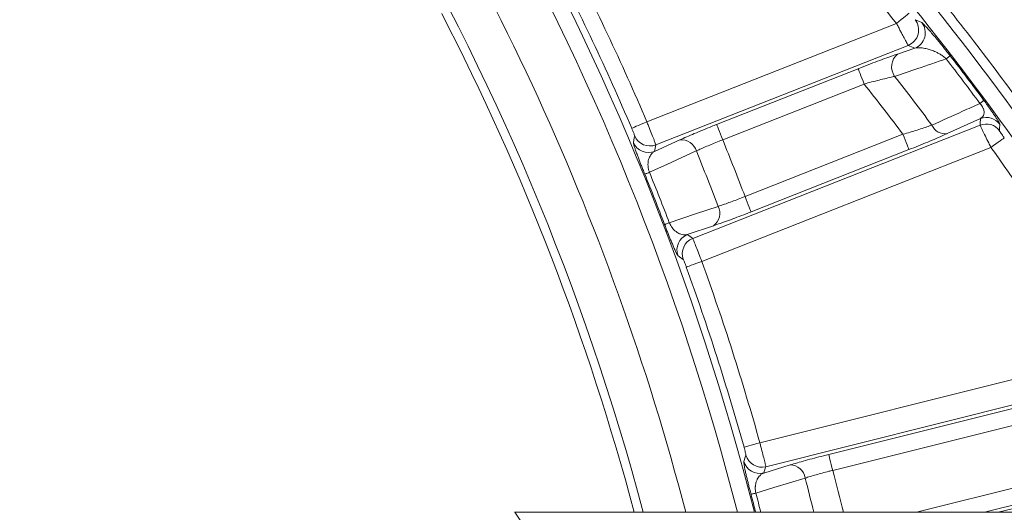
# Model space of a CAD drawing. Units: millimetres. Extents: x 0 to 3032, y 0 to 1260.
# Drawn here: x 1061 to 1091, y 503 to 518 of the extents above; entities that cross this region are included whole.
import ezdxf

# ---------------------------------------------------------------- set-up
doc = ezdxf.new("R2010")
doc.units = ezdxf.units.MM
doc.header["$LTSCALE"] = 4.5
doc.layers.add('AM_5', color=3, linetype='Continuous', lineweight=25)
doc.styles.get("Standard").update_dxf_attribs({"font": 'ISOCP.SHX', "bigfont": 'EXTFONT.SHX'})
doc.dimstyles.new('AM_ISO$0', dxfattribs={"dimtxt": 3.5, "dimasz": 2.5, "dimexe": 1, "dimexo": 1, "dimgap": 1.5, "dimtad": 1, "dimdsep": 46, "dimtxsty": 'STANDARD', "dimblk": 'OPEN30', "dimcen": 0, "dimclrd": 3, "dimclre": 3, "dimclrt": 2, "dimadec": 0, "dimazin": 2, "dimtp": 0.1, "dimtm": 0.1, "dimtfac": 0.71, "dimtmove": 0, "dimatfit": 3, "dimldrblk": 'OPEN30', "dimfxl": 1, "dimlwd": -1, "dimlwe": -1, "dimarcsym": 0})

# ---------------------------------------------------------------- blocks, each defined once
blk = doc.blocks.new('_Open30')
at = {"color": 0, "linetype": 'ByBlock', "lineweight": -2}
for p, q in [((-1, 0.2679), (0, 0)), ((0, 0), (-1, -0.2679)), ((0, 0), (-1, 0))]:
    blk.add_line(p, q, dxfattribs=at)
blk = doc.blocks.new('*D16')
at = {"layer": 'AM_5', "color": 3}
for p, q in [((866.351, 470.174), (866.351, 632.531)), ((1186.915, 470.174), (1186.915, 632.531)), ((877.601, 628.031), (1175.665, 628.031))]:
    blk.add_line(p, q, dxfattribs=at)
at = {"layer": 'Defpoints', "color": 0}
for p in [(1186.915, 628.031), (866.351, 465.674), (1186.915, 465.674)]:
    blk.add_point(p, dxfattribs=at)
at = {"layer": 'AM_5', "color": 3, "xscale": 11.25, "yscale": 11.25, "zscale": 11.25, "rotation": 180}
blk.add_blockref('_Open30', (866.351, 628.031), dxfattribs=at)
at = {"layer": 'AM_5', "color": 3, "xscale": 11.25, "yscale": 11.25, "zscale": 11.25}
blk.add_blockref('_Open30', (1186.915, 628.031), dxfattribs=at)
at = {"layer": 'AM_5', "color": 2, "insert": (1026.633, 642.657), "char_height": 15.75, "attachment_point": 5}
blk.add_mtext('321', dxfattribs=at)

msp = doc.modelspace()

# ---------------------------------------------------------------- linework, layer by layer
at = {"color": 7, "linetype": 'Continuous', "lineweight": 15}
for p, q in [((1088.019, 518.064), (1080.342, 515.04)), ((1080.619, 514.333), (1088.379, 517.39)), ((1088.582, 517.302), (1088.054, 517.123)), ((1086.84, 516.673), (1082.488, 514.959)), ((1082.674, 514.488), (1087.025, 516.202)), ((1089.576, 514.677), (1090.599, 515.139)), ((1090.593, 514.938), (1081.752, 511.456)), ((1081.351, 514.483), (1080.579, 514.132)), ((1088.218, 514.657), (1083.361, 512.744)), ((1082.032, 510.75), (1090.923, 514.252)), ((1083.546, 512.273), (1088.403, 514.187)), ((1081.586, 511.575), (1082.39, 511.846)), ((1095.017, 507.979), (1083.817, 505.179)), ((1084, 504.442), (1095.282, 507.262)), ((1093.653, 506.749), (1085.935, 504.819)), ((1086.057, 504.328), (1093.776, 506.258)), ((1084.746, 504.495), (1083.934, 504.248)), ((1076.277, 503.041), (1109.181, 503.041))]:
    msp.add_line(p, q, dxfattribs=at)
at = {"color": 8, "linetype": 'Continuous', "lineweight": 15}
for p, q in [((1094.727, 504.564), (1088.635, 503.041)), ((1097.093, 504.528), (1091.147, 503.041)), ((1090.722, 503.041), (1094.85, 504.073))]:
    msp.add_line(p, q, dxfattribs=at)
at = {"color": 7, "linetype": 'Continuous', "lineweight": 15, "flags": 128}
for points in [[(1088.019, 518.064), (1088.095, 518.125), (1088.167, 518.183), (1088.234, 518.238), (1088.293, 518.285), (1088.342, 518.325), (1088.38, 518.355), (1088.404, 518.374), (1088.413, 518.382)], [(1088.793, 518.089), (1088.723, 518.119), (1088.589, 518.178)], [(1089.547, 516.975), (1089.573, 516.996), (1089.597, 517.014), (1089.617, 517.03), (1089.635, 517.043), (1089.649, 517.054), (1089.659, 517.062), (1089.666, 517.067), (1089.669, 517.07)], [(1087.025, 516.202), (1086.99, 516.291), (1086.956, 516.377), (1086.925, 516.456), (1086.897, 516.526), (1086.874, 516.585), (1086.857, 516.63), (1086.845, 516.66), (1086.84, 516.673)], [(1090.584, 515.605), (1090.611, 515.625), (1090.634, 515.643), (1090.655, 515.658), (1090.673, 515.671), (1090.687, 515.682), (1090.698, 515.69), (1090.705, 515.695), (1090.708, 515.697)], [(1079.876, 514.841), (1079.888, 514.846), (1079.916, 514.858), (1079.96, 514.877), (1080.018, 514.902), (1080.088, 514.931), (1080.168, 514.965), (1080.253, 515.002), (1080.342, 515.04)], [(1082.674, 514.488), (1082.639, 514.577), (1082.605, 514.662), (1082.574, 514.742), (1082.546, 514.812), (1082.523, 514.871), (1082.505, 514.916), (1082.493, 514.945), (1082.488, 514.959)], [(1091.189, 514.764), (1091.191, 514.822), (1091.195, 514.966)], [(1079.967, 514.606), (1079.955, 514.545), (1079.927, 514.407)], [(1088.403, 514.187), (1088.398, 514.2), (1088.386, 514.229), (1088.369, 514.274), (1088.346, 514.333), (1088.318, 514.403), (1088.287, 514.483), (1088.253, 514.569), (1088.218, 514.657)], [(1090.923, 514.252), (1091.001, 514.309), (1091.077, 514.363), (1091.147, 514.413), (1091.209, 514.458), (1091.26, 514.494), (1091.299, 514.522), (1091.324, 514.54), (1091.334, 514.548)], [(1080.421, 513.49), (1080.951, 513.731), (1081.863, 514.145)], [(1080.278, 513.432), (1080.281, 513.433), (1080.289, 513.437), (1080.302, 513.442), (1080.318, 513.448), (1080.338, 513.457), (1080.362, 513.466), (1080.39, 513.477), (1080.421, 513.49)], [(1083.546, 512.273), (1083.541, 512.286), (1083.529, 512.316), (1083.512, 512.361), (1083.488, 512.42), (1083.461, 512.49), (1083.429, 512.569), (1083.396, 512.655), (1083.361, 512.744)], [(1082.534, 512.442), (1081.842, 512.21), (1081.032, 511.937)], [(1080.888, 511.882), (1080.892, 511.884), (1080.9, 511.887), (1080.912, 511.891), (1080.929, 511.898), (1080.949, 511.906), (1080.974, 511.915), (1081.001, 511.925), (1081.032, 511.937)], [(1081.296, 510.93), (1081.347, 510.893), (1081.462, 510.811)], [(1081.556, 510.578), (1081.567, 510.582), (1081.596, 510.593), (1081.641, 510.609), (1081.701, 510.63), (1081.772, 510.656), (1081.853, 510.686), (1081.941, 510.717), (1082.032, 510.75)], [(1083.33, 505.042), (1083.342, 505.045), (1083.371, 505.054), (1083.418, 505.067), (1083.478, 505.084), (1083.551, 505.104), (1083.634, 505.128), (1083.724, 505.153), (1083.817, 505.179)], [(1083.389, 504.798), (1083.369, 504.738), (1083.323, 504.605)], [(1086.057, 504.328), (1086.034, 504.421), (1086.012, 504.51), (1085.991, 504.593), (1085.973, 504.667), (1085.958, 504.728), (1085.946, 504.775), (1085.938, 504.806), (1085.935, 504.819)], [(1083.694, 503.632), (1084.251, 503.801), (1085.209, 504.093)], [(1083.545, 503.593), (1083.548, 503.594), (1083.557, 503.596), (1083.57, 503.599), (1083.587, 503.604), (1083.608, 503.609), (1083.633, 503.616), (1083.662, 503.623), (1083.694, 503.632)]]:
    msp.add_lwpolyline(points, dxfattribs=at)
at = {"color": 7, "linetype": 'Continuous', "lineweight": 15}
for centre, radius, start, end in [((1022.35, 465.033), 88.699, 25.3727, 45.59011), ((1022.35, 465.033), 84.408, 38.92248, 43.76382), ((1006.488, 483.47), 80.319, 23.14479, 27.35521), ((1006.488, 483.47), 79.812, 23.14479, 27.35521), ((1006.488, 483.47), 76.028, 14.91682, 27.32613), ((1088.192, 517.862), 0.508, 291.6687, 38.5397), ((1088.395, 517.774), 0.508, 291.6692, 38.4073), ((1088.375, 516.73), 0.508, 129.2673, 215.5572), ((1022.35, 465.033), 84.932, 36.54445, 37.7035), ((1022.35, 465.033), 85.086, 36.54445, 37.7035), ((1022.35, 465.033), 83.349, 36.77899, 38.07575), ((1022.35, 465.033), 82.469, 36.99419, 38.3497), ((1090.785, 514.667), 0.507, 36.0671, 111.4423), ((1089.511, 515.109), 0.438, 203.223, 278.5939), ((1090.778, 514.466), 0.507, 35.9568, 111.4448), ((1080.434, 514.805), 0.507, 203.1057, 291.4052), ((1081.41, 514.015), 0.472, 15.9717, 97.0934), ((1006.488, 483.47), 82.258, 20.84739, 22.15261), ((1080.394, 514.605), 0.507, 202.9868, 291.4014), ((1022.35, 465.033), 84.408, 30.58285, 35.66945), ((1006.488, 483.47), 81.378, 20.85592, 22.14408), ((1006.488, 483.47), 79.641, 20.90086, 22.09914), ((1006.488, 483.47), 79.795, 20.90086, 22.09914), ((1082.114, 512.228), 0.472, 305.9056, 27.0298), ((1081.773, 511.104), 0.507, 111.5955, 200.0165), ((1081.939, 510.984), 0.507, 111.5961, 199.8947), ((1006.488, 483.47), 79.812, 15.68097, 19.85521), ((1006.488, 483.47), 80.319, 15.68097, 19.85521), ((1083.878, 504.934), 0.507, 195.6416, 283.9395), ((1083.812, 504.741), 0.507, 195.5214, 283.9395), ((1084.743, 504.024), 0.472, 8.5071, 89.6302)]:
    msp.add_arc(centre, radius, start, end, dxfattribs=at)
at = {"color": 8, "linetype": 'Continuous', "lineweight": 15}
for centre, radius, start, end in [((1006.488, 483.47), 77.561, 14.61528, 35.27765), ((1022.35, 465.033), 85.631, 26.35043, 45.59011), ((1022.35, 465.033), 85.124, 26.51943, 45.59011), ((1006.488, 483.47), 79.603, 14.2324, 29.84391), ((1006.488, 483.47), 76.295, 14.86341, 30.87904), ((1006.488, 483.47), 79.097, 14.32548, 29.84391), ((1006.488, 483.47), 82.258, 13.76381, 14.68878), ((1006.488, 483.47), 81.378, 13.91567, 14.68026), ((1006.488, 483.47), 79.641, 14.22551, 14.63532), ((1006.488, 483.47), 79.795, 14.19739, 14.63532)]:
    msp.add_arc(centre, radius, start, end, dxfattribs=at)
at = {"color": 7, "linetype": 'Continuous', "lineweight": 15}
for centre, major_axis, start_param, end_param in [((1066.936, 351.846), (-66.634, 169.16), 5.644846, 5.646286), ((991.208, 544.091), (-46.458, 117.941), 4.187254, 4.188937), ((972, 571.023), (-52.037, 132.102), 4.000738, 4.002337), ((1040.976, 395.918), (-52.037, 132.102), 5.422441, 5.42404), ((983.665, 574.761), (-34.435, 137.743), 4.000738, 4.002337)]:
    msp.add_ellipse(centre, major_axis=major_axis, ratio=0.745659, start_param=start_param, end_param=end_param, dxfattribs=at)
at = {"color": 8, "linetype": 'Continuous', "lineweight": 15}
for points, knots in [([(1101.64, 503.041), (1101.258, 503.822), (1100.484, 505.403), (1099.228, 507.737), (1097.896, 510.054), (1096.493, 512.328), (1095.022, 514.559), (1093.527, 516.683), (1092.015, 518.703), (1090.493, 520.622), (1088.919, 522.499), (1087.292, 524.33), (1085.618, 526.118), (1084.461, 527.27), (1083.882, 527.846)], [0, 0, 0, 0, 0.085059, 0.172196, 0.259332, 0.34647, 0.433607, 0.520743, 0.60062, 0.680496, 0.760372, 0.840248, 0.920124, 1, 1, 1, 1]), ([(1082.486, 526.421), (1083.103, 525.805), (1084.337, 524.575), (1086.115, 522.661), (1087.835, 520.701), (1089.494, 518.687), (1091.093, 516.623), (1092.629, 514.509), (1094.061, 512.408), (1095.39, 510.33), (1096.624, 508.28), (1097.795, 506.196), (1098.727, 504.45), (1099.245, 503.387), (1099.413, 503.041)], [0, 0, 0, 0, 0.090186, 0.180194, 0.270108, 0.36001, 0.449984, 0.540114, 0.630332, 0.712873, 0.795314, 0.877719, 0.960153, 1, 1, 1, 1])]:
    msp.add_open_spline(points, degree=3, knots=knots, dxfattribs=at)
at = {"color": 7, "linetype": 'Continuous', "lineweight": 15}
for points, knots in [([(1089.669, 517.07), (1089.636, 517.112), (1089.571, 517.196), (1089.467, 517.326), (1089.362, 517.456), (1089.244, 517.599), (1089.126, 517.738), (1089.005, 517.878), (1088.9, 517.991), (1088.824, 518.068), (1088.803, 518.083), (1088.793, 518.089)], [0, 0, 0, 0, 0.068122, 0.136356, 0.221101, 0.30599, 0.42886, 0.551908, 0.710379, 0.868883, 1, 1, 1, 1]), ([(1088.019, 518.064), (1088.04, 518.024), (1088.081, 517.945), (1088.142, 517.829), (1088.199, 517.72), (1088.251, 517.622), (1088.296, 517.538), (1088.333, 517.471), (1088.359, 517.424), (1088.374, 517.397), (1088.378, 517.392), (1088.379, 517.39)], [0, 0, 0, 0, 0.11619, 0.232386, 0.34942, 0.466448, 0.582946, 0.699428, 0.812467, 0.925502, 1, 1, 1, 1]), ([(1088.582, 517.302), (1088.613, 517.308), (1088.682, 517.32), (1088.81, 517.313), (1088.949, 517.287), (1089.087, 517.246), (1089.205, 517.198), (1089.313, 517.143), (1089.41, 517.085), (1089.491, 517.027), (1089.536, 516.985), (1089.547, 516.975)], [0, 0, 0, 0, 0.139861, 0.310542, 0.481198, 0.608235, 0.735129, 0.814047, 0.892773, 0.975533, 1, 1, 1, 1]), ([(1088.054, 517.123), (1088.027, 517.114), (1087.923, 517.078), (1087.722, 517.007), (1087.443, 516.905), (1087.145, 516.792), (1086.942, 516.713), (1086.84, 516.673)], [0, 0, 0, 0, 0.080782, 0.30724, 0.540497, 0.766981, 1, 1, 1, 1]), ([(1087.962, 516.435), (1088.198, 516.515), (1088.727, 516.696), (1089.255, 516.876), (1089.547, 516.975)], [0, 0, 0, 0, 0.447166, 1, 1, 1, 1]), ([(1087.025, 516.202), (1087.102, 516.223), (1087.258, 516.265), (1087.485, 516.323), (1087.702, 516.377), (1087.859, 516.413), (1087.941, 516.43), (1087.962, 516.435)], [0, 0, 0, 0, 0.227426, 0.460906, 0.687221, 0.919832, 1, 1, 1, 1]), ([(1091.195, 514.966), (1091.193, 514.973), (1091.189, 514.988), (1091.159, 515.043), (1091.116, 515.115), (1091.066, 515.191), (1091.008, 515.278), (1090.93, 515.391), (1090.828, 515.534), (1090.744, 515.648), (1090.708, 515.697)], [0, 0, 0, 0, 0.161521, 0.322854, 0.437467, 0.551935, 0.642454, 0.732872, 0.885118, 1, 1, 1, 1]), ([(1090.584, 515.605), (1090.406, 515.525), (1089.914, 515.302), (1089.422, 515.079), (1089.109, 514.937)], [0, 0, 0, 0, 0.362164, 1, 1, 1, 1]), ([(1090.584, 515.605), (1090.6, 515.586), (1090.62, 515.563), (1090.653, 515.516), (1090.675, 515.478), (1090.705, 515.408), (1090.72, 515.317), (1090.698, 515.237), (1090.655, 515.176), (1090.618, 515.152), (1090.599, 515.139)], [0, 0, 0, 0, 0.072027, 0.088585, 0.171019, 0.210276, 0.376429, 0.620207, 0.810011, 1, 1, 1, 1]), ([(1079.876, 514.841), (1079.882, 514.828), (1079.898, 514.789), (1079.924, 514.726), (1079.949, 514.664), (1079.965, 514.619), (1079.966, 514.611), (1079.967, 514.606)], [0, 0, 0, 0, 0.111791, 0.333085, 0.554875, 0.777286, 1, 1, 1, 1]), ([(1080.619, 514.333), (1080.615, 514.345), (1080.607, 514.37), (1080.556, 514.503), (1080.482, 514.691), (1080.406, 514.881), (1080.358, 515), (1080.342, 515.04)], [0, 0, 0, 0, 0.222011, 0.444091, 0.666046, 0.887881, 1, 1, 1, 1]), ([(1082.488, 514.959), (1082.437, 514.938), (1082.294, 514.882), (1082.06, 514.787), (1081.801, 514.679), (1081.558, 514.575), (1081.421, 514.514), (1081.351, 514.483)], [0, 0, 0, 0, 0.12241, 0.338672, 0.56121, 0.777469, 1, 1, 1, 1]), ([(1089.109, 514.937), (1089.086, 514.929), (1089.009, 514.902), (1088.86, 514.852), (1088.659, 514.788), (1088.442, 514.722), (1088.293, 514.679), (1088.218, 514.657)], [0, 0, 0, 0, 0.09532, 0.317094, 0.545682, 0.76977, 1, 1, 1, 1]), ([(1090.593, 514.938), (1090.597, 514.927), (1090.606, 514.904), (1090.664, 514.782), (1090.748, 514.608), (1090.84, 514.421), (1090.9, 514.299), (1090.923, 514.252)], [0, 0, 0, 0, 0.215723, 0.430433, 0.645638, 0.864999, 1, 1, 1, 1]), ([(1091.334, 514.548), (1091.324, 514.562), (1091.297, 514.6), (1091.256, 514.659), (1091.219, 514.713), (1091.194, 514.752), (1091.19, 514.76), (1091.189, 514.764)], [0, 0, 0, 0, 0.13733, 0.35922, 0.574685, 0.787451, 1, 1, 1, 1]), ([(1081.863, 514.145), (1081.911, 514.167), (1082.008, 514.212), (1082.18, 514.287), (1082.366, 514.365), (1082.533, 514.432), (1082.637, 514.473), (1082.674, 514.488)], [0, 0, 0, 0, 0.216276, 0.438835, 0.655071, 0.877599, 1, 1, 1, 1]), ([(1088.403, 514.187), (1088.5, 514.225), (1088.695, 514.302), (1088.978, 514.418), (1089.246, 514.531), (1089.443, 514.617), (1089.546, 514.663), (1089.576, 514.677)], [0, 0, 0, 0, 0.222604, 0.451541, 0.674192, 0.903627, 1, 1, 1, 1]), ([(1079.927, 514.407), (1079.928, 514.395), (1079.929, 514.372), (1079.955, 514.283), (1079.993, 514.171), (1080.034, 514.058), (1080.08, 513.935), (1080.125, 513.817), (1080.172, 513.696), (1080.222, 513.57), (1080.258, 513.48), (1080.278, 513.432)], [0, 0, 0, 0, 0.179205, 0.358235, 0.4781, 0.597811, 0.686982, 0.776024, 0.846748, 0.917399, 1, 1, 1, 1]), ([(1080.421, 513.49), (1080.412, 513.515), (1080.39, 513.579), (1080.381, 513.646), (1080.376, 513.714), (1080.377, 513.772), (1080.387, 513.849), (1080.408, 513.923), (1080.446, 514.005), (1080.501, 514.08), (1080.553, 514.115), (1080.579, 514.132)], [0, 0, 0, 0, 0.060497, 0.15316, 0.17479, 0.25854, 0.342513, 0.469002, 0.595657, 0.797761, 1, 1, 1, 1]), ([(1083.361, 512.744), (1083.324, 512.73), (1083.222, 512.689), (1083.054, 512.625), (1082.866, 512.555), (1082.687, 512.492), (1082.585, 512.459), (1082.534, 512.442)], [0, 0, 0, 0, 0.122404, 0.338635, 0.561166, 0.777442, 1, 1, 1, 1]), ([(1082.39, 511.846), (1082.46, 511.87), (1082.602, 511.918), (1082.848, 512.007), (1083.113, 512.106), (1083.349, 512.196), (1083.494, 512.253), (1083.546, 512.273)], [0, 0, 0, 0, 0.21626, 0.43879, 0.655052, 0.87759, 1, 1, 1, 1]), ([(1080.888, 511.882), (1080.904, 511.84), (1080.937, 511.755), (1080.985, 511.633), (1081.03, 511.519), (1081.078, 511.4), (1081.127, 511.282), (1081.179, 511.159), (1081.226, 511.054), (1081.272, 510.961), (1081.287, 510.942), (1081.296, 510.93)], [0, 0, 0, 0, 0.071961, 0.143969, 0.215534, 0.287164, 0.390981, 0.494959, 0.64079, 0.786817, 1, 1, 1, 1]), ([(1081.586, 511.575), (1081.549, 511.57), (1081.487, 511.562), (1081.389, 511.582), (1081.311, 511.615), (1081.239, 511.662), (1081.171, 511.72), (1081.108, 511.795), (1081.059, 511.877), (1081.04, 511.921), (1081.032, 511.937)], [0, 0, 0, 0, 0.242719, 0.402626, 0.562361, 0.665586, 0.768577, 0.891815, 0.959504, 1, 1, 1, 1]), ([(1082.032, 510.75), (1082.001, 510.83), (1081.94, 510.989), (1081.857, 511.201), (1081.793, 511.361), (1081.76, 511.44), (1081.754, 511.452), (1081.752, 511.456)], [0, 0, 0, 0, 0.221909, 0.443868, 0.665731, 0.88757, 1, 1, 1, 1]), ([(1081.462, 510.811), (1081.463, 510.81), (1081.466, 510.807), (1081.478, 510.781), (1081.499, 510.728), (1081.526, 510.658), (1081.546, 510.605), (1081.556, 510.578)], [0, 0, 0, 0, 0.112813, 0.335193, 0.557138, 0.778711, 1, 1, 1, 1]), ([(1084, 504.442), (1083.998, 504.455), (1083.993, 504.48), (1083.96, 504.619), (1083.911, 504.814), (1083.86, 505.013), (1083.828, 505.137), (1083.817, 505.179)], [0, 0, 0, 0, 0.222016, 0.44409, 0.666053, 0.887895, 1, 1, 1, 1]), ([(1083.33, 505.042), (1083.333, 505.028), (1083.345, 504.987), (1083.362, 504.922), (1083.378, 504.857), (1083.388, 504.811), (1083.389, 504.802), (1083.389, 504.798)], [0, 0, 0, 0, 0.111789, 0.333083, 0.554887, 0.777283, 1, 1, 1, 1]), ([(1085.935, 504.819), (1085.881, 504.806), (1085.732, 504.768), (1085.488, 504.705), (1085.217, 504.632), (1084.963, 504.56), (1084.819, 504.517), (1084.746, 504.495)], [0, 0, 0, 0, 0.122409, 0.33867, 0.56121, 0.777469, 1, 1, 1, 1]), ([(1083.323, 504.605), (1083.322, 504.593), (1083.321, 504.57), (1083.335, 504.478), (1083.358, 504.363), (1083.384, 504.245), (1083.414, 504.117), (1083.443, 503.994), (1083.474, 503.868), (1083.507, 503.737), (1083.531, 503.643), (1083.545, 503.593)], [0, 0, 0, 0, 0.179205, 0.358236, 0.478101, 0.597814, 0.686982, 0.77603, 0.846751, 0.917403, 1, 1, 1, 1]), ([(1083.694, 503.632), (1083.689, 503.658), (1083.675, 503.724), (1083.675, 503.792), (1083.679, 503.859), (1083.687, 503.917), (1083.707, 503.992), (1083.737, 504.063), (1083.786, 504.139), (1083.85, 504.206), (1083.906, 504.234), (1083.934, 504.248)], [0, 0, 0, 0, 0.060498, 0.153166, 0.174794, 0.258542, 0.342518, 0.469005, 0.595659, 0.797761, 1, 1, 1, 1]), ([(1085.209, 504.093), (1085.259, 504.109), (1085.362, 504.141), (1085.541, 504.193), (1085.736, 504.247), (1085.91, 504.292), (1086.019, 504.319), (1086.057, 504.328)], [0, 0, 0, 0, 0.216277, 0.438835, 0.655071, 0.877599, 1, 1, 1, 1]), ([(1076.61, 502.585), (1076.554, 502.658), (1076.503, 502.731), (1076.45, 502.803), (1076.392, 502.883), (1076.334, 502.962), (1076.277, 503.041)], [0, 0, 0, 0, 0.003133388, 0.003133388, 0.003133388, 0.006554178, 0.006554178, 0.006554178, 0.006554178])]:
    msp.add_open_spline(points, degree=3, knots=knots, dxfattribs=at)
msp.add_open_spline([(1076.277, 503.041), (1076.275, 503.041), (1076.273, 503.041), (1076.271, 503.041)], degree=3, dxfattribs=at)

# ---------------------------------------------------------------- dimensions: what is measured, and where the dimension line sits
at = {"layer": 'AM_5'}
dim = msp.add_linear_dim(base=(1186.915, 628.031), p1=(866.351, 465.674), p2=(1186.915, 465.674), text='321', dimstyle='AM_ISO$0', override={"dimscale": 4.5, "dimpost": ''}, dxfattribs=at)
dim.commit()
dim.dimension.update_dxf_attribs({"geometry": '*D16', "text_midpoint": (1026.633, 642.657)})

doc.saveas('drawing.dxf')
